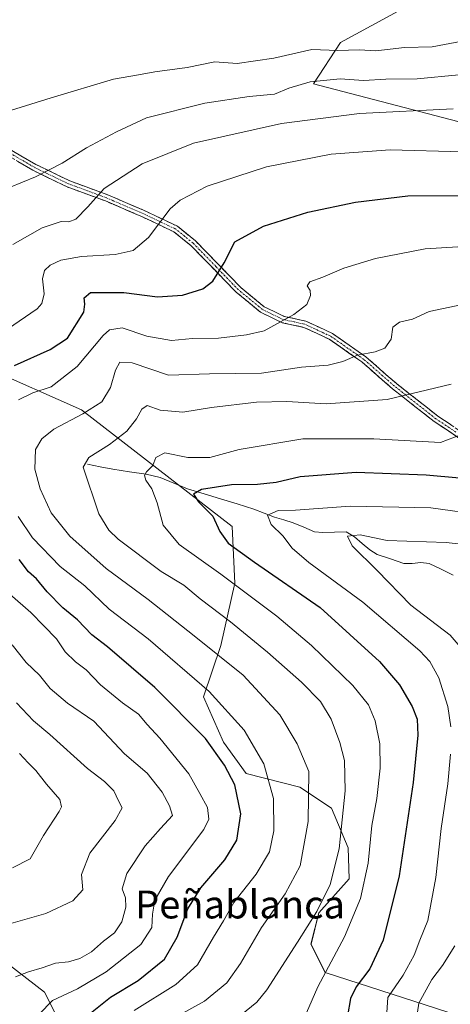
# Model space of a CAD drawing. Units: metres. Extents: x 641560 to 645020, y 4729882 to 4732266.
# Drawn here: x 643750 to 643874, y 4731354 to 4731636 of the extents above; entities that cross this region are included whole.
import ezdxf
from ezdxf.enums import TextEntityAlignment as Align

# ---------------------------------------------------------------- set-up
doc = ezdxf.new("R2010")
doc.units = ezdxf.units.M
doc.header["$MEASUREMENT"] = 0
doc.linetypes.add('TRAZO_Y_PUNTO', pattern=[1, 0.5, -0.25, 0, -0.25])
doc.linetypes.add('TRAZOSX2', pattern=[1.5, 1, -0.5])
for name, color, linetype, lineweight in [('Camino', 19, 'TRAZOSX2', 0), ('Camino Cxs', 19, 'Continuous', 0), ('Camino eje', 19, 'TRAZO_Y_PUNTO', 0), ('Corriente natural lineal', 142, 'Continuous', 13), ('Curva de nivel maestra', 36, 'Continuous', 30), ('Curva de nivel normal', 36, 'Continuous', 0), ('Matorral CxS', 135, 'Continuous', 0), ('Texto cartográfico', 19, 'Continuous', 0)]:
    doc.layers.add(name, color=color, linetype=linetype, lineweight=lineweight)
doc.styles.add('Arial', font='txt', dxfattribs={"height": 0.2})

# ---------------------------------------------------------------- blocks, each defined once
blk = doc.blocks.new('*U159')
at = {"layer": 'Matorral CxS', "color": 135, "linetype": 'Continuous', "lineweight": 0}
for points in [[(643740.5369, 4731536.4185, 698.9071), (643768.1945, 4731524.2097, 688.8909), (643811.3077, 4731490.8413, 673.6819), (643812.1203, 4731474.5635, 680.6187), (643808.0527, 4731456.6585, 689.3206), (643803.1713, 4731442.0089, 696.7202), (643808.8651, 4731428.9871, 698.2167), (643815.3727, 4731420.0341, 697.3107), (643830.7475, 4731416.1573, 690.1662), (643839.8097, 4731410.0613, 685.2735), (643844.5703, 4731398.7637, 682.0387), (643844.8179, 4731389.8797, 680.8609), (643836.1987, 4731380.1117, 683.0129), (643833.9087, 4731371.1569, 681.6012), (643837.9473, 4731363.0139, 677.809), (643873.1269, 4731351.6683, 659.5876)], [(643764.9357, 4731342.7159, 695.9912), (643757.6151, 4731357.3647, 704.3003), (643708.1161, 4731395.5681, 722.9568)]]:
    blk.add_polyline3d(points, dxfattribs=at)
blk = doc.blocks.new('*U187')
at = {"layer": 'Curva de nivel normal', "color": 36, "linetype": 'Continuous', "lineweight": 0}
blk.add_polyline3d([(643812.3, 4731349.53, 685), (643818.38, 4731354.49, 685), (643821.3, 4731358.04, 685), (643830.09, 4731371.7, 685), (643835.57, 4731380.46, 685), (643839.38, 4731388.27, 685), (643842.02, 4731398.46, 685), (643843.72, 4731415.05, 685), (643843.53, 4731423.8, 685), (643842.18, 4731428.94, 685), (643839.64, 4731435.64, 685), (643836.62, 4731440.64, 685), (643831.21, 4731446.22, 685), (643821.46, 4731454.76, 685), (643810.83, 4731463.46, 685), (643802.2, 4731470.04, 685), (643797.52, 4731473.97, 685), (643791, 4731477.9, 685), (643778.72, 4731487.16, 685), (643776.02, 4731489.76, 685), (643773.13, 4731494.42, 685), (643768.66, 4731507.83, 685), (643770.31, 4731510.6, 685), (643776.2, 4731514.27, 685), (643781.16, 4731518.13, 685), (643783.9, 4731521.69, 685), (643785.43, 4731524.39, 685), (643786.97, 4731525.42, 685), (643790.76, 4731524.13, 685), (643797.22, 4731523.52, 685), (643805.42, 4731524.87, 685), (643818.3, 4731526.43, 685), (643826.97, 4731526.58, 685), (643838.3, 4731525.96, 685), (643855.7, 4731527.17, 685), (643874.04, 4731531.6, 685)], dxfattribs=at)
blk = doc.blocks.new('*U189')
at = {"layer": 'Curva de nivel normal', "color": 36, "linetype": 'Continuous', "lineweight": 0}
blk.add_polyline3d([(643881.02, 4731518.7, 680), (643870.97, 4731514.87, 680), (643851.93, 4731515.91, 680), (643831.54, 4731515.9, 680), (643813.36, 4731512.86, 680), (643804.94, 4731510.6, 680), (643798.63, 4731510.57, 680), (643792.02, 4731511.94, 680), (643789.52, 4731510.56, 680), (643788.6, 4731508.32, 680), (643786.78, 4731506.47, 680), (643786.24, 4731505.41, 680), (643786.65, 4731504.05, 680), (643788.32, 4731501.58, 680), (643789.88, 4731497.57, 680), (643791.62, 4731491.16, 680), (643796.13, 4731485.66, 680), (643808.08, 4731477.15, 680), (643824.08, 4731465.12, 680), (643834.1, 4731456.66, 680), (643845.86, 4731445.23, 680), (643850.42, 4731439.72, 680), (643852.27, 4731435.09, 680), (643853.63, 4731428.49, 680), (643853.76, 4731421.58, 680), (643852.74, 4731412.84, 680), (643851.36, 4731405.17, 680), (643850.28, 4731394.3, 680), (643848.13, 4731384.19, 680), (643843.54, 4731373.26, 680), (643835.88, 4731358.91, 680), (643831.04, 4731347.73, 680)], dxfattribs=at)
blk = doc.blocks.new('*U193')
at = {"layer": 'Curva de nivel normal', "color": 36, "linetype": 'Continuous', "lineweight": 0}
blk.add_polyline3d([(643877.34, 4731554.39, 690), (643867.78, 4731552.36, 690), (643863.01, 4731550.21, 690), (643859.3, 4731549.37, 690), (643857.36, 4731547.86, 690), (643856.88, 4731544.5, 690), (643855.03, 4731541.89, 690), (643852.3, 4731540.81, 690), (643847.27, 4731539.92, 690), (643843.06, 4731538.11, 690), (643838.8, 4731537.04, 690), (643831.16, 4731536.46, 690), (643819.75, 4731534.72, 690), (643804.88, 4731534.51, 690), (643793.1, 4731534.15, 690), (643782.72, 4731537.65, 690), (643779.15, 4731537.85, 690), (643777.97, 4731535.56, 690), (643776.47, 4731530.6, 690), (643773.98, 4731526.56, 690), (643768.62, 4731523.11, 690), (643760.31, 4731518.71, 690), (643756.81, 4731515.9, 690), (643755.03, 4731512.86, 690), (643754.87, 4731507.27, 690), (643756.39, 4731501.6, 690), (643759.52, 4731494.71, 690), (643764.83, 4731488.02, 690), (643775.28, 4731478.73, 690), (643787.3, 4731469.89, 690), (643800.47, 4731459.44, 690), (643814.44, 4731448.23, 690), (643825.02, 4731436.88, 690), (643829.97, 4731428.51, 690), (643833.33, 4731420.63, 690), (643833.12, 4731406.24, 690), (643830.83, 4731393.59, 690), (643826.48, 4731385.55, 690), (643819.74, 4731375.94, 690), (643813.68, 4731365.6, 690), (643809.84, 4731360.06, 690), (643803.45, 4731354.78, 690), (643791.87, 4731348.4, 690)], dxfattribs=at)
blk = doc.blocks.new('*U212')
at = {"layer": 'Curva de nivel normal', "color": 36, "linetype": 'Continuous', "lineweight": 0}
for points in [[(643783.32, 4731352.11, 695), (643795.2, 4731359.53, 695), (643801.38, 4731365.25, 695), (643806.01, 4731373.16, 695), (643808.85, 4731377.84, 695), (643811.83, 4731383.09, 695), (643818.17, 4731391.21, 695), (643821.99, 4731397.55, 695), (643823.28, 4731403.58, 695), (643823.13, 4731412.86, 695), (643820.44, 4731422.79, 695), (643814.75, 4731432.43, 695), (643804.73, 4731443.51, 695), (643787.32, 4731458.57, 695), (643776.11, 4731467.08, 695), (643769.1, 4731473.79, 695), (643762.11, 4731479.31, 695), (643754.18, 4731487.53, 695), (643750.07, 4731493.69, 695)], [(643750.14, 4731527.13, 695), (643754.27, 4731529.1, 695), (643759.46, 4731530.8, 695), (643766.97, 4731536.61, 695), (643774.36, 4731545.49, 695), (643776.25, 4731547.12, 695), (643779.85, 4731547.75, 695), (643786.91, 4731545.32, 695), (643793.96, 4731544.04, 695), (643800.02, 4731544.66, 695), (643807.46, 4731544.76, 695), (643815.48, 4731545.7, 695), (643820.52, 4731546.89, 695), (643829.02, 4731551.51, 695), (643832.74, 4731554.4, 695), (643833.8, 4731556.94, 695), (643833.69, 4731558.37, 695), (643832.83, 4731559.76, 695), (643833.56, 4731560.94, 695), (643837.3, 4731562.2, 695), (643843.3, 4731564.8, 695), (643852.37, 4731567.62, 695), (643866.56, 4731570.31, 695), (643880.6, 4731571.2, 695)]]:
    blk.add_polyline3d(points, dxfattribs=at)
blk = doc.blocks.new('*U228')
at = {"layer": 'Curva de nivel normal', "color": 36, "linetype": 'Continuous', "lineweight": 0}
for points in [[(643877.3, 4731598.18, 705), (643856.56, 4731598.76, 705), (643839.68, 4731597.43, 705), (643821.19, 4731593.8, 705), (643804.15, 4731588.31, 705), (643796.47, 4731584.28, 705), (643793.6, 4731581.84, 705), (643787.33, 4731573.55, 705), (643783.03, 4731569.86, 705), (643777.84, 4731568.71, 705), (643768.17, 4731568.2, 705), (643762.23, 4731567.1, 705), (643759.2, 4731565.64, 705), (643757.59, 4731564.16, 705), (643757, 4731561.75, 705), (643757.51, 4731557.45, 705), (643756.8, 4731554.73, 705), (643755.45, 4731553.16, 705), (643746.98, 4731547.32, 705)], [(643747.66, 4731471.44, 705), (643753.64, 4731466.14, 705), (643757.37, 4731462.33, 705), (643761, 4731458.64, 705), (643763.56, 4731454.86, 705), (643766.44, 4731452, 705), (643769.51, 4731449.75, 705), (643773.61, 4731445.44, 705), (643779.9, 4731440.27, 705), (643784.54, 4731437.06, 705), (643786.99, 4731434.03, 705), (643790.66, 4731430.17, 705), (643798.95, 4731419.94, 705), (643802.1, 4731414.27, 705), (643804.24, 4731410.27, 705), (643804.61, 4731406.91, 705), (643803.18, 4731403.94, 705), (643793.08, 4731390.49, 705), (643789.19, 4731383.71, 705), (643788.5, 4731379.69, 705), (643788.33, 4731375.91, 705), (643785.14, 4731371.03, 705), (643775.24, 4731363.22, 705), (643767.06, 4731358.36, 705), (643759.91, 4731354.97, 705), (643756.04, 4731351.03, 705)]]:
    blk.add_polyline3d(points, dxfattribs=at)
blk = doc.blocks.new('*U240')
at = {"layer": 'Curva de nivel maestra', "color": 36, "linetype": 'Continuous', "lineweight": 30}
for points in [[(643770.3, 4731350.94, 700), (643776.51, 4731355.94, 700), (643784.39, 4731360.76, 700), (643791.94, 4731366.88, 700), (643795.62, 4731373.09, 700), (643798.61, 4731381.27, 700), (643802.38, 4731387.27, 700), (643809.26, 4731395.27, 700), (643812.68, 4731400.94, 700), (643813.84, 4731408.49, 700), (643812.11, 4731416.82, 700), (643809.14, 4731422.44, 700), (643803.73, 4731430.03, 700), (643789.22, 4731444.68, 700), (643775.67, 4731456.3, 700), (643771.17, 4731459.8, 700), (643767.06, 4731464.04, 700), (643762.82, 4731467.51, 700), (643758.32, 4731472.08, 700), (643755.31, 4731475.78, 700), (643753.02, 4731477.78, 700), (643750.3, 4731481.3, 700)], [(643748.99, 4731536.96, 700), (643759.23, 4731541.47, 700), (643764.19, 4731544.8, 700), (643768.88, 4731552.22, 700), (643769.14, 4731554.48, 700), (643768.92, 4731556.32, 700), (643770.81, 4731557.81, 700), (643780.34, 4731557.82, 700), (643789.98, 4731556.6, 700), (643797.11, 4731557.06, 700), (643802.94, 4731558.92, 700), (643805.84, 4731561.08, 700), (643809.03, 4731566.35, 700), (643812.12, 4731572.35, 700), (643820.28, 4731576.8, 700), (643832.98, 4731580.82, 700), (643846.64, 4731583.74, 700), (643861.63, 4731585.53, 700), (643880.56, 4731585.59, 700)]]:
    blk.add_polyline3d(points, dxfattribs=at)

msp = doc.modelspace()

# ---------------------------------------------------------------- linework, layer by layer
at = {"layer": 'Camino', "color": 19, "linetype": 'TRAZOSX2', "lineweight": 0}
for points in [[(643729.52, 4731609.51), (643755.13, 4731594.53), (643764.85, 4731589.82), (643775.71, 4731585.81), (643785.93, 4731581.45), (643795.67, 4731576.81), (643800.85, 4731572.63), (643813.79, 4731559.28), (643820.5, 4731553.76), (643826.26, 4731550.98), (643832.47, 4731549.63), (643840.05, 4731546.1), (643849.62, 4731539.42), (643858.41, 4731531.72), (643870.25, 4731522.42), (643881.65, 4731514.79)], [(643880.57, 4731513.25), (643869.15, 4731520.9), (643857.21, 4731530.28), (643848.46, 4731537.94), (643839.11, 4731544.47), (643831.87, 4731547.85), (643825.65, 4731549.19), (643819.48, 4731552.17), (643812.52, 4731557.9), (643799.57, 4731571.25), (643794.67, 4731575.21), (643785.16, 4731579.74), (643775.02, 4731584.07), (643764.11, 4731588.09), (643754.25, 4731592.87), (643728.74, 4731607.79)]]:
    msp.add_lwpolyline(points, dxfattribs=at)
at = {"layer": 'Camino Cxs', "color": 19, "linetype": 'Continuous', "lineweight": 0}
for points in [[(643746.59, 4731599.52, 717.78), (643750.86, 4731597.03, 717.02), (643755.13, 4731594.53, 715.81), (643758.37, 4731592.96, 714.83), (643761.61, 4731591.39, 713.79), (643764.85, 4731589.82, 712.51), (643768.47, 4731588.48, 711.07), (643772.09, 4731587.15, 710.06), (643775.71, 4731585.81, 709.14), (643779.12, 4731584.36, 708.07), (643782.52, 4731582.9, 706.99), (643785.93, 4731581.45, 706.1), (643789.18, 4731579.9, 705.27), (643792.42, 4731578.36, 704.4), (643795.67, 4731576.81, 703.56), (643798.26, 4731574.72, 702.77), (643800.85, 4731572.63, 702.1), (643804.09, 4731569.29, 701.04), (643807.32, 4731565.96, 700.11), (643810.56, 4731562.62, 699.25), (643813.79, 4731559.28, 698.14), (643817.15, 4731556.52, 697.2), (643820.5, 4731553.76, 696.24), (643823.38, 4731552.37, 695.73), (643826.26, 4731550.98, 695.17), (643829.37, 4731550.31, 694.6), (643832.47, 4731549.63, 694.02), (643836.26, 4731547.87, 693.16), (643840.05, 4731546.1, 692.27), (643843.24, 4731543.87, 691.32), (643846.43, 4731541.65, 690.4), (643849.62, 4731539.42, 689.47), (643852.55, 4731536.85, 688.46), (643855.48, 4731534.29, 687.37), (643858.41, 4731531.72, 686.31), (643861.37, 4731529.4, 685.16), (643864.33, 4731527.07, 684.14), (643867.29, 4731524.75, 683.17), (643870.25, 4731522.42, 682.18), (643874.05, 4731519.88, 680.92)], [(643876.76, 4731515.8, 679.35), (643872.96, 4731518.35, 680.46), (643869.15, 4731520.9, 681.79), (643866.17, 4731523.25, 682.77), (643863.18, 4731525.59, 683.77), (643860.2, 4731527.94, 684.77), (643857.21, 4731530.28, 685.92), (643854.29, 4731532.83, 687.01), (643851.38, 4731535.39, 688.11), (643848.46, 4731537.94, 689.07), (643845.34, 4731540.12, 690.09), (643842.23, 4731542.29, 691.07), (643839.11, 4731544.47, 692.06), (643835.49, 4731546.16, 692.99), (643831.87, 4731547.85, 693.79), (643828.76, 4731548.52, 694.3), (643825.65, 4731549.19, 694.85), (643822.57, 4731550.68, 695.5), (643819.48, 4731552.17, 696.07), (643816, 4731555.04, 697.02), (643812.52, 4731557.9, 698.04), (643809.28, 4731561.24, 699.21), (643806.05, 4731564.58, 700.2), (643802.81, 4731567.91, 701.16), (643799.57, 4731571.25, 702.16), (643797.12, 4731573.23, 702.79), (643794.67, 4731575.21, 703.61), (643791.5, 4731576.72, 704.49), (643788.33, 4731578.23, 705.25), (643785.16, 4731579.74, 706.1), (643781.78, 4731581.18, 706.99), (643778.4, 4731582.63, 707.97), (643775.02, 4731584.07, 708.92), (643771.38, 4731585.41, 709.91), (643767.75, 4731586.75, 710.97), (643764.11, 4731588.09, 712.08), (643760.82, 4731589.68, 713.38), (643757.54, 4731591.28, 714.48), (643754.25, 4731592.87, 715.45), (643750, 4731595.36, 716.64)]]:
    msp.add_polyline3d(points, dxfattribs=at)
at = {"layer": 'Camino eje', "color": 19, "linetype": 'TRAZO_Y_PUNTO', "lineweight": 0}
msp.add_lwpolyline([(643875.41, 4731517.84), (643869.7, 4731521.66), (643857.81, 4731531), (643849.04, 4731538.68), (643839.58, 4731545.29), (643835.96, 4731546.98), (643832.17, 4731548.74), (643829.07, 4731549.42), (643825.96, 4731550.09), (643819.99, 4731552.97), (643813.16, 4731558.59), (643806.68, 4731565.27), (643800.21, 4731571.94), (643797.76, 4731573.92), (643795.17, 4731576.01), (643785.55, 4731580.6), (643775.37, 4731584.94), (643769.94, 4731586.95), (643764.48, 4731588.96), (643754.69, 4731593.7), (643729.13, 4731608.65)], dxfattribs=at)
at = {"layer": 'Corriente natural lineal', "color": 142, "linetype": 'Continuous', "lineweight": 13}
msp.add_polyline3d([(643769.88, 4731508.63, 684.22), (643773.51, 4731507.93, 683.27), (643777.13, 4731507.22, 682.49), (643781.9, 4731506.5, 681.45), (643786.67, 4731505.77, 680.31), (643790.71, 4731504.79, 677.55), (643794.61, 4731503.2, 676.07), (643798.51, 4731501.61, 675.84), (643803.28, 4731500.16, 674.56), (643808.04, 4731498.71, 672.7), (643812.81, 4731497.25, 672.24), (643817.57, 4731495.8, 671.39), (643820.54, 4731494.64, 670.17), (643823.5, 4731493.48, 669.1), (643826.16, 4731492.68, 668.98), (643828.82, 4731491.88, 668.71), (643831.86, 4731490.57, 667.93), (643834.89, 4731489.25, 666.69), (643837.27, 4731489.06, 666.02), (643840.65, 4731489.18, 665.74), (643844.02, 4731489.3, 665.29), (643846.36, 4731487.8, 664.46), (643848.54, 4731485.96, 664.53), (643850.71, 4731484.11, 663.63), (643852.82, 4731482.8, 663.19), (643856.66, 4731481.52, 662.9), (643860.5, 4731480.24, 662.71), (643862.84, 4731480.15, 662.43), (643865.39, 4731480.52, 662.21), (643867.78, 4731480.2, 661.82), (643871.18, 4731478.55, 660.41), (643874.58, 4731476.9, 660.5)], dxfattribs=at)
at = {"layer": 'Curva de nivel maestra', "color": 36, "linetype": 'Continuous', "lineweight": 30}
msp.add_polyline3d([(643884.97, 4731503.9, 675), (643866.89, 4731505.52, 675), (643846.8, 4731506.23, 675), (643830.8, 4731505, 675), (643823.94, 4731503.43, 675), (643818.6, 4731502.8, 675), (643811.18, 4731502.71, 675), (643802.6, 4731501.41, 675), (643800.27, 4731500.1, 675), (643801.7, 4731497.84, 675), (643805.76, 4731493.73, 675), (643807.8, 4731489.32, 675), (643810.19, 4731486.05, 675), (643817.76, 4731480.62, 675), (643836.58, 4731467.55, 675), (643853.52, 4731452.15, 675), (643859.25, 4731445.47, 675), (643862.84, 4731439.18, 675), (643864.31, 4731435.58, 675), (643864.52, 4731430.98, 675), (643863.18, 4731417.46, 675), (643859.2, 4731390.74, 675), (643854.61, 4731372.23, 675), (643850.74, 4731364.1, 675), (643846.84, 4731358.89, 675), (643845.22, 4731355.6, 675), (643844.32, 4731350.6, 675)], dxfattribs=at)
at = {"layer": 'Curva de nivel normal', "color": 36, "linetype": 'Continuous', "lineweight": 0}
for points in [[(643877.18, 4731629.8, 720), (643868.65, 4731628.27, 720), (643860.71, 4731628, 720), (643852.45, 4731627.07, 720), (643847.74, 4731627.36, 720), (643841.55, 4731627.18, 720), (643834.11, 4731627.45, 720), (643823.3, 4731624.94, 720), (643812.77, 4731623.46, 720), (643806.4, 4731623.94, 720), (643798.45, 4731622.29, 720), (643789.17, 4731621.08, 720), (643784.52, 4731620.2, 720), (643777.38, 4731618.99, 720), (643759.48, 4731613.6, 720), (643747.87, 4731609.96, 720)], [(643876.21, 4731620.16, 715), (643864.27, 4731619.06, 715), (643855.35, 4731618.99, 715), (643848.92, 4731618.57, 715), (643842.29, 4731619.04, 715), (643833.66, 4731618.2, 715), (643827.6, 4731616.37, 715), (643823.45, 4731614.62, 715), (643816.17, 4731613.99, 715), (643803.52, 4731612.08, 715), (643786.84, 4731607.84, 715), (643778.19, 4731603.88, 715), (643769.64, 4731599.3, 715), (643762.64, 4731594.88, 715), (643754.98, 4731591, 715), (643747.53, 4731587.94, 715)], [(643748.53, 4731571.56, 710), (643756.93, 4731576.36, 710), (643762.4, 4731578.15, 710), (643764.6, 4731578.06, 710), (643766.55, 4731578.88, 710), (643769.97, 4731582.41, 710), (643774.66, 4731587.65, 710), (643785.58, 4731594.71, 710), (643800.25, 4731600.66, 710), (643825.49, 4731606.29, 710), (643847.77, 4731609.08, 710), (643874.65, 4731610.45, 710)], [(643883.36, 4731494.06, 670), (643868.21, 4731496.18, 670), (643845.23, 4731496.61, 670), (643836, 4731495.91, 670), (643829.47, 4731495.5, 670), (643824.54, 4731495.42, 670), (643821.5, 4731494.04, 670), (643822.55, 4731491.38, 670), (643825.88, 4731488.13, 670), (643828.5, 4731484.6, 670), (643833.32, 4731480.52, 670), (643848.74, 4731469.08, 670), (643865.09, 4731455.16, 670), (643867.91, 4731452.12, 670), (643870.49, 4731447.43, 670), (643873.09, 4731439.27, 670), (643873.99, 4731433.43, 670)], [(643878.46, 4731454.23, 665), (643873.79, 4731459.69, 665), (643862.46, 4731468.21, 665), (643852.88, 4731478.18, 665), (643845.69, 4731485.24, 665), (643844.35, 4731488.02, 665), (643848, 4731488.43, 665), (643855.75, 4731486.74, 665), (643872.64, 4731486.21, 665), (643882.97, 4731485.09, 665)], [(643749.31, 4731361.74, 710), (643752.98, 4731363.22, 710), (643756.94, 4731364.38, 710), (643760.76, 4731365.71, 710), (643764.44, 4731366.07, 710), (643767.7, 4731367.05, 710), (643771.02, 4731368.92, 710), (643774.52, 4731371.99, 710), (643777.66, 4731374.42, 710), (643779.74, 4731377.53, 710), (643780.9, 4731381.75, 710), (643780.76, 4731384.36, 710), (643779.86, 4731386.98, 710), (643781.13, 4731391.36, 710), (643786.38, 4731399.27, 710), (643790.78, 4731404.27, 710), (643794.28, 4731407.98, 710), (643793.37, 4731410.78, 710), (643791.33, 4731414.65, 710), (643786.95, 4731420.14, 710), (643780.46, 4731425.68, 710), (643771.68, 4731434.98, 710), (643764.16, 4731440.15, 710), (643759.25, 4731444.42, 710), (643756.12, 4731448.18, 710), (643752.39, 4731451.83, 710), (643748.35, 4731456.86, 710)], [(643749.58, 4731440.3, 715), (643754.44, 4731435.12, 715), (643759.14, 4731431.16, 715), (643769.94, 4731421.42, 715), (643774.78, 4731417.74, 715), (643777.46, 4731415.09, 715), (643778.74, 4731412.18, 715), (643779.8, 4731410.21, 715), (643777.87, 4731406.56, 715), (643770.54, 4731397.24, 715), (643768.23, 4731391.12, 715), (643768.56, 4731386.69, 715), (643765.67, 4731383.54, 715), (643757.97, 4731379.87, 715), (643743.18, 4731375.67, 715)], [(643750.42, 4731425.8, 720), (643752.93, 4731423.04, 720), (643755.13, 4731420.91, 720), (643758.2, 4731417.02, 720), (643761.95, 4731412.58, 720), (643762.48, 4731410.5, 720), (643761.84, 4731409.15, 720), (643757.29, 4731402.25, 720), (643753.46, 4731395.62, 720), (643748.42, 4731393.02, 720)], [(643873.86, 4731425.56, 670), (643873.06, 4731417.09, 670), (643871.23, 4731404.27, 670), (643869.7, 4731390.27, 670), (643867.38, 4731377.94, 670), (643865.1, 4731372.27, 670), (643863.44, 4731367.94, 670), (643860.3, 4731362.25, 670), (643855.95, 4731355.87, 670), (643855.36, 4731347.28, 670)], [(643864.16, 4731349.76, 665), (643864.75, 4731354.21, 665), (643868.49, 4731361.01, 665), (643871.52, 4731365.02, 665), (643875.06, 4731370.7, 665)]]:
    msp.add_polyline3d(points, dxfattribs=at)
at = {"layer": 'Matorral CxS', "color": 135, "linetype": 'Continuous', "lineweight": 0}
for points in [[(643886.96, 4731603.97, 706.47), (643834.61, 4731617.63, 712.79), (643842.37, 4731629.49, 719.39), (643859.91, 4731639.05, 723.9)], [(643859.91, 4731639.05, 723.9), (643842.37, 4731629.49, 719.39), (643834.61, 4731617.63, 712.79), (643886.96, 4731603.97, 706.47)], [(643859.91, 4731639.05, 723.9), (643842.37, 4731629.49, 719.39), (643834.61, 4731617.63, 712.79), (643886.96, 4731603.97, 706.47)], [(643859.91, 4731639.05, 723.9), (643842.37, 4731629.49, 719.39), (643834.61, 4731617.63, 712.79), (643886.96, 4731603.97, 706.47)], [(643873.13, 4731351.67, 659.59), (643837.95, 4731363.01, 677.81), (643833.91, 4731371.16, 681.6), (643836.2, 4731380.11, 683.01), (643844.82, 4731389.88, 680.86), (643844.57, 4731398.76, 682.04), (643839.81, 4731410.06, 685.27), (643830.75, 4731416.16, 690.17), (643815.37, 4731420.03, 697.31), (643808.87, 4731428.99, 698.22), (643803.17, 4731442.01, 696.72), (643808.05, 4731456.66, 689.32), (643812.12, 4731474.56, 680.62), (643811.31, 4731490.84, 673.68), (643768.19, 4731524.21, 688.89), (643740.54, 4731536.42, 698.91)], [(643740.54, 4731536.42, 698.91), (643768.19, 4731524.21, 688.89), (643811.31, 4731490.84, 673.68), (643812.12, 4731474.56, 680.62), (643808.05, 4731456.66, 689.32), (643803.17, 4731442.01, 696.72), (643808.87, 4731428.99, 698.22), (643815.37, 4731420.03, 697.31), (643830.75, 4731416.16, 690.17), (643839.81, 4731410.06, 685.27), (643844.57, 4731398.76, 682.04), (643844.82, 4731389.88, 680.86), (643836.2, 4731380.11, 683.01), (643833.91, 4731371.16, 681.6), (643837.95, 4731363.01, 677.81), (643873.13, 4731351.67, 659.59)], [(643740.54, 4731536.42, 698.91), (643768.19, 4731524.21, 688.89), (643811.31, 4731490.84, 673.68), (643812.12, 4731474.56, 680.62), (643808.05, 4731456.66, 689.32), (643803.17, 4731442.01, 696.72), (643808.87, 4731428.99, 698.22), (643815.37, 4731420.03, 697.31), (643830.75, 4731416.16, 690.17), (643839.81, 4731410.06, 685.27), (643844.57, 4731398.76, 682.04), (643844.82, 4731389.88, 680.86), (643836.2, 4731380.11, 683.01), (643833.91, 4731371.16, 681.6), (643837.95, 4731363.01, 677.81), (643873.13, 4731351.67, 659.59)], [(643708.12, 4731395.57, 722.96), (643757.62, 4731357.36, 704.3), (643764.94, 4731342.72, 695.99)], [(643764.94, 4731342.72, 695.99), (643757.62, 4731357.36, 704.3), (643708.12, 4731395.57, 722.96)], [(643764.94, 4731342.72, 695.99), (643757.62, 4731357.36, 704.3), (643708.12, 4731395.57, 722.96)]]:
    msp.add_polyline3d(points, dxfattribs=at)

# ---------------------------------------------------------------- block references
at = {"layer": 'Curva de nivel maestra', "color": 36, "linetype": 'Continuous', "lineweight": 30}
msp.add_blockref('*U240', (0, 0), dxfattribs=at)
at = {"layer": 'Curva de nivel normal', "color": 36, "linetype": 'Continuous', "lineweight": 0}
for name in ['*U189', '*U187', '*U193', '*U212', '*U228']:
    msp.add_blockref(name, (0, 0), dxfattribs=at)
at = {"layer": 'Matorral CxS', "color": 135, "linetype": 'Continuous', "lineweight": 0}
msp.add_blockref('*U159', (0, 0), dxfattribs=at)

# ---------------------------------------------------------------- texts
at = {"layer": 'Texto cartográfico', "color": 19, "linetype": 'Continuous', "lineweight": 0, "style": 'Arial'}
msp.add_text('Peñablanca', height=8, dxfattribs=at).set_placement((643813.59, 4731382.5), align=Align.MIDDLE_CENTER)

doc.saveas('drawing.dxf')
